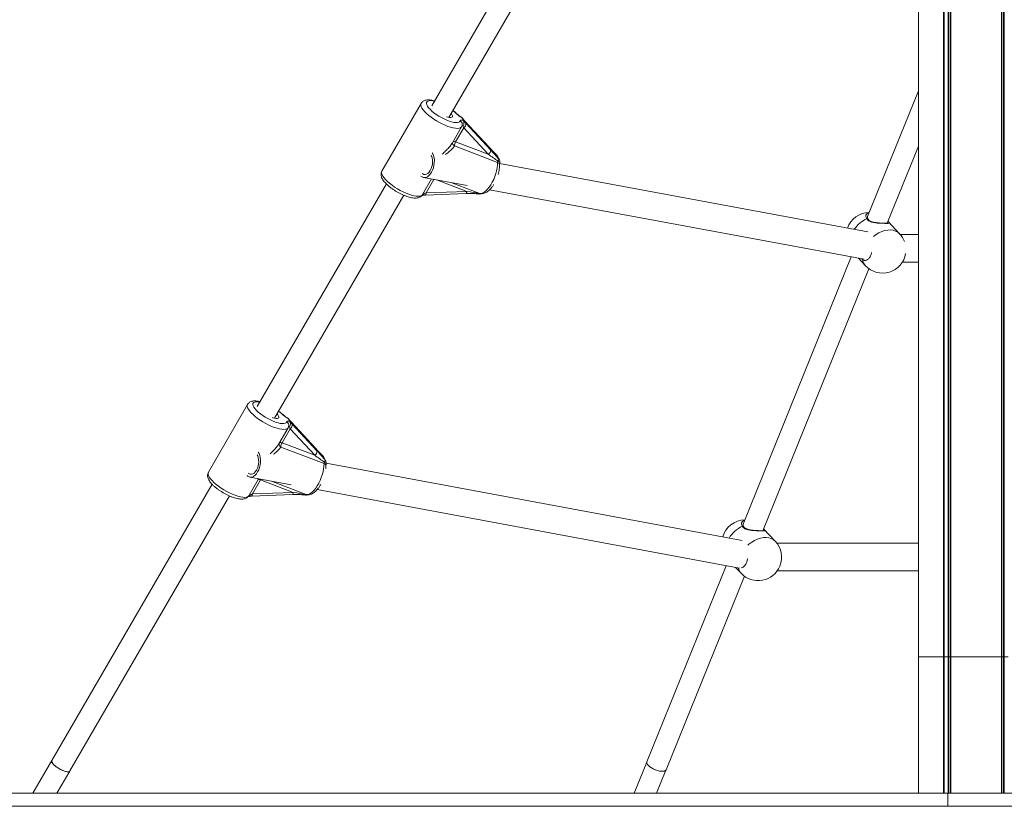
# Model space of a CAD drawing. Units: millimetres. Extents: x 1733 to 13135, y -1524 to 10904.
# Drawn here: x 4925 to 5682, y 6071 to 6676 of the extents above; entities that cross this region are included whole.
import ezdxf

# ---------------------------------------------------------------- set-up
doc = ezdxf.new("R2010")
doc.units = ezdxf.units.MM
doc.header["$LTSCALE"] = 50

msp = doc.modelspace()

# ---------------------------------------------------------------- linework, layer by layer
at = {"color": 7, "linetype": 'Continuous', "lineweight": 18}
for p, q in [((5616.17, 8128.53), (5616.17, 6186.48)), ((5616.17, 8128.53), (5616.17, 6186.48)), ((5635.59, 8128.53), (5635.59, 6186.48)), ((5635.89, 8128.53), (5635.89, 6186.48)), ((5638.99, 8128.53), (5638.99, 6186.48)), ((5639.45, 8128.53), (5639.45, 6186.48)), ((5640.91, 8128.53), (5640.91, 6186.48)), ((5641.13, 8128.53), (5641.13, 6186.48)), ((5679.98, 8128.53), (5679.98, 6186.48)), ((5680.2, 8128.53), (5680.2, 6186.48)), ((5681.66, 8128.53), (5681.66, 6186.48)), ((5682.12, 8128.53), (5682.12, 6186.48)), ((5341, 6781.21), (5241.86, 6610.31)), ((5255.13, 6601.31), (5354.58, 6772.73)), ((5616.17, 6621.8), (5577.03, 6525.04)), ((5233.7, 6612.12), (5203.6, 6559.91)), ((5264.85, 6601.38), (5264.83, 6601.38)), ((5264.92, 6601.19), (5265.99, 6599.11)), ((5286.05, 6578.34), (5267.15, 6598.75)), ((5286.18, 6578.15), (5267.28, 6598.55)), ((5268.15, 6596.86), (5287.06, 6576.45)), ((5257.74, 6581.75), (5264.89, 6594.14)), ((5266.45, 6593.38), (5260.23, 6582.59)), ((5264.9, 6594.19), (5265.27, 6595)), ((5285.35, 6572.97), (5266.45, 6593.38)), ((5260.23, 6582.59), (5285.35, 6572.97)), ((5292.54, 6566.62), (5259.3, 6579.35)), ((5286.18, 6578.15), (5286.05, 6578.34)), ((5592.24, 6519.97), (5616.17, 6579.13)), ((5293.55, 6569.11), (5291.9, 6572.31)), ((5293.91, 6568.59), (5292.26, 6571.8)), ((5577.36, 6513.28), (5294.11, 6565.91)), ((5206.98, 6550.18), (5107.67, 6378.98)), ((5234.79, 6541.93), (5241.74, 6553.98)), ((5235.65, 6555.11), (5269.18, 6548.88)), ((5236.92, 6541.6), (5268.26, 6542.77)), ((5237.57, 6543.29), (5268.91, 6544.46)), ((5286.4, 6545.68), (5574.33, 6492.17)), ((5120.92, 6369.94), (5220.43, 6541.48)), ((5577.6, 6527.77), (5578.17, 6527.86)), ((5601.74, 6511.83), (5592.81, 6521.37)), ((5616.17, 6511.36), (5602.16, 6511.36)), ((5564.48, 6494.01), (5481.37, 6288.55)), ((5570.09, 6492.96), (5575.46, 6487.23)), ((5603.91, 6490.06), (5616.17, 6490.06)), ((5496.58, 6283.47), (5578.07, 6484.93)), ((5100.22, 6380.59), (5070.11, 6328.37)), ((5131.37, 6369.85), (5131.34, 6369.85)), ((5131.43, 6369.66), (5132.51, 6367.58)), ((5124.26, 6350.22), (5131.41, 6362.61)), ((5132.97, 6361.84), (5126.75, 6351.06)), ((5131.42, 6362.66), (5131.79, 6363.46)), ((5151.87, 6341.44), (5132.97, 6361.84)), ((5152.56, 6346.81), (5133.66, 6367.21)), ((5152.7, 6346.61), (5133.8, 6367.02)), ((5134.67, 6365.33), (5153.57, 6344.92)), ((5159.06, 6335.09), (5125.82, 6347.82)), ((5126.75, 6351.06), (5151.87, 6341.44)), ((5152.7, 6346.61), (5152.56, 6346.81)), ((5160.07, 6337.57), (5158.41, 6340.78)), ((5160.43, 6337.06), (5158.77, 6340.26)), ((5480.68, 6275.94), (5160.78, 6335.39)), ((5101.97, 6324.65), (5133.75, 6318.75)), ((5072.98, 6319.18), (4949.71, 6106.67)), ((5101.3, 6310.39), (5108.45, 6322.79)), ((5110.31, 6322.55), (5104.09, 6311.76)), ((5135.43, 6312.93), (5110.31, 6322.55)), ((4963.55, 6098.64), (5086.28, 6310.22)), ((5103.43, 6310.07), (5134.77, 6311.23)), ((5104.09, 6311.76), (5135.43, 6312.93)), ((5153.75, 6315.03), (5478.52, 6254.68)), ((5481.94, 6291.27), (5482.51, 6291.37)), ((5506.08, 6275.33), (5497.15, 6284.88)), ((5616.17, 6273.91), (5507.28, 6273.91)), ((5468.43, 6256.55), (5407.39, 6105.66)), ((5475.6, 6255.22), (5479.8, 6250.73)), ((5422.23, 6099.66), (5482.41, 6248.44)), ((5507.61, 6252.61), (5616.17, 6252.61)), ((5616.17, 6186.48), (5616.17, 6081.48)), ((5616.17, 6186.48), (5635.59, 6186.48)), ((5616.17, 6186.48), (5616.17, 6186.48)), ((5635.59, 6186.48), (5635.89, 6186.48)), ((5635.89, 6186.48), (5638.99, 6186.48)), ((5638.99, 6186.48), (5639.45, 6186.48)), ((5639.45, 6186.48), (5640.91, 6186.48)), ((5640.91, 6186.48), (5641.13, 6186.48)), ((5641.13, 6186.48), (5679.98, 6186.48)), ((5679.98, 6186.48), (5680.2, 6186.48)), ((5680.2, 6186.48), (5681.66, 6186.48)), ((5681.66, 6186.48), (5682.12, 6186.48)), ((5682.12, 6186.48), (5685.22, 6186.48)), ((4949.63, 6106.71), (4934.99, 6081.48)), ((5407.32, 6105.43), (5397.63, 6081.48)), ((4953.61, 6081.48), (4963.56, 6098.63)), ((5414.79, 6081.48), (5421.98, 6099.26)), ((3282.15, 6081.48), (5638.83, 6081.48)), ((5638.83, 6081.48), (5638.83, 6071.48)), ((5638.83, 6081.48), (6388.83, 6081.48)), ((3282.15, 6071.48), (5638.83, 6071.48)), ((5638.83, 6071.48), (6388.83, 6071.48))]:
    msp.add_line(p, q, dxfattribs=at)
at = {"color": 8, "linetype": 'Continuous', "lineweight": 18}
for p, q in [((5267.28, 6598.55), (5267.15, 6598.75)), ((5243.54, 6553.65), (5237.57, 6543.29)), ((5268.91, 6544.46), (5246.24, 6553.15)), ((5257.44, 6551.06), (5278.84, 6542.87)), ((5278.84, 6542.87), (5279.33, 6542.73)), ((5573.18, 6492), (5572.72, 6492.47)), ((5133.8, 6367.02), (5133.66, 6367.21)), ((5118.7, 6321.54), (5145.36, 6311.33)), ((5145.36, 6311.33), (5145.85, 6311.2)), ((5616.17, 6081.48), (5616.17, 6186.48)), ((5635.59, 6081.48), (5635.59, 6186.48)), ((5635.89, 6081.48), (5635.89, 6186.48)), ((5638.99, 6081.48), (5638.99, 6186.48)), ((5639.45, 6081.48), (5639.45, 6186.48)), ((5640.91, 6081.48), (5640.91, 6186.48)), ((5641.13, 6081.48), (5641.13, 6186.48)), ((5679.98, 6081.48), (5679.98, 6186.48)), ((5680.2, 6081.48), (5680.2, 6186.48)), ((5681.66, 6081.48), (5681.66, 6186.48)), ((5682.12, 6081.48), (5682.12, 6186.48))]:
    msp.add_line(p, q, dxfattribs=at)
at = {"color": 8, "linetype": 'Continuous', "lineweight": 18, "flags": 128}
for points in [[(5264.9, 6594.16), (5264.62, 6593.79), (5263.9, 6593.28), (5262.89, 6592.97), (5261.62, 6592.86), (5260.09, 6592.95), (5258.36, 6593.24), (5256.44, 6593.73), (5254.39, 6594.41), (5252.23, 6595.26), (5250.02, 6596.26), (5247.79, 6597.4), (5245.59, 6598.65), (5243.46, 6599.99), (5241.45, 6601.4), (5239.6, 6602.83), (5237.93, 6604.28), (5236.49, 6605.7), (5235.31, 6607.07), (5234.4, 6608.36), (5233.78, 6609.55), (5233.48, 6610.61), (5233.48, 6611.53), (5233.7, 6612.12)], [(5243.87, 6613.78), (5242.68, 6614.02), (5241.19, 6614.2), (5239.93, 6614.16), (5238.94, 6613.92), (5238.25, 6613.48), (5237.86, 6612.85), (5237.79, 6612.05), (5238.04, 6611.09), (5238.6, 6610), (5239.46, 6608.81), (5240.6, 6607.54), (5241.99, 6606.23), (5243.6, 6604.9), (5245.39, 6603.6), (5247.3, 6602.35), (5249.31, 6601.19), (5251.35, 6600.13), (5253.38, 6599.22), (5255.34, 6598.46), (5257.2, 6597.89), (5258.89, 6597.51), (5260.39, 6597.33), (5261.65, 6597.35), (5262.65, 6597.59), (5263.36, 6598.02), (5263.76, 6598.65), (5263.76, 6598.65)], [(5260.98, 6604.02), (5259.58, 6605.34), (5258.15, 6606.51)], [(5291.56, 6572.7), (5291.72, 6572.54), (5291.9, 6572.31)], [(5292.26, 6571.8), (5292.14, 6572), (5291.9, 6572.31)], [(5292.66, 6567.74), (5293.15, 6567.53), (5293.57, 6567.3), (5293.89, 6567.06), (5294.11, 6566.83), (5294.2, 6566.6), (5294.2, 6566.47)], [(5293.91, 6568.59), (5293.79, 6568.8), (5293.55, 6569.11)], [(5203.6, 6559.91), (5203.38, 6559.31), (5203.37, 6558.4), (5203.68, 6557.33), (5204.29, 6556.14), (5205.2, 6554.85), (5206.39, 6553.48), (5207.83, 6552.06), (5209.49, 6550.62), (5211.35, 6549.18), (5213.36, 6547.77), (5215.48, 6546.43), (5217.68, 6545.18), (5219.91, 6544.04), (5222.13, 6543.04), (5224.28, 6542.19), (5226.34, 6541.51), (5228.25, 6541.03), (5229.99, 6540.73), (5231.51, 6540.64), (5232.79, 6540.75), (5233.8, 6541.06), (5234.52, 6541.57), (5234.79, 6541.93)], [(5237.57, 6543.29), (5237.5, 6542.77), (5237.41, 6542.33), (5237.28, 6541.98), (5237.14, 6541.74), (5236.99, 6541.62), (5236.92, 6541.6)], [(5268.91, 6544.46), (5268.84, 6543.94), (5268.75, 6543.5), (5268.62, 6543.15), (5268.48, 6542.91), (5268.33, 6542.78), (5268.26, 6542.77)], [(5581.76, 6509.8), (5583.64, 6511.18), (5585.84, 6512.47), (5588.1, 6513.5), (5590.37, 6514.22), (5592.6, 6514.64), (5594.75, 6514.73), (5596.77, 6514.5), (5598.61, 6513.95), (5600.24, 6513.1), (5601.62, 6511.95), (5601.74, 6511.83)], [(5573.18, 6492), (5573.15, 6492.22), (5573.17, 6492.39)], [(5131.42, 6362.63), (5131.14, 6362.26), (5130.42, 6361.75), (5129.41, 6361.44), (5128.13, 6361.33), (5126.61, 6361.42), (5124.87, 6361.71), (5122.96, 6362.2), (5120.9, 6362.88), (5118.75, 6363.72), (5116.53, 6364.73), (5114.3, 6365.87), (5112.1, 6367.12), (5109.98, 6368.46), (5107.97, 6369.86), (5106.11, 6371.3), (5104.45, 6372.74), (5103.01, 6374.17), (5101.82, 6375.54), (5100.92, 6376.83), (5100.3, 6378.02), (5099.99, 6379.08), (5100, 6379.99), (5100.22, 6380.59)], [(5109.66, 6382.41), (5109.19, 6382.49), (5107.7, 6382.67), (5106.45, 6382.63), (5105.46, 6382.39), (5104.76, 6381.95), (5104.37, 6381.32), (5104.3, 6380.52), (5104.55, 6379.56), (5105.11, 6378.47), (5105.98, 6377.27), (5107.12, 6376.01), (5108.51, 6374.69), (5110.12, 6373.37), (5111.9, 6372.07), (5113.82, 6370.82), (5115.83, 6369.65), (5117.87, 6368.6), (5119.89, 6367.69), (5121.86, 6366.93), (5123.71, 6366.36), (5125.41, 6365.97), (5126.91, 6365.79), (5128.17, 6365.82), (5129.17, 6366.05), (5129.87, 6366.49), (5130.27, 6367.11), (5130.27, 6367.11)], [(5158.08, 6341.17), (5158.24, 6341), (5158.41, 6340.78)], [(5158.77, 6340.26), (5158.66, 6340.47), (5158.41, 6340.78)], [(5159.17, 6336.21), (5159.67, 6335.99), (5160.09, 6335.76), (5160.41, 6335.53), (5160.62, 6335.29), (5160.72, 6335.07), (5160.72, 6334.94)], [(5160.43, 6337.06), (5160.31, 6337.26), (5160.07, 6337.57)], [(5070.11, 6328.37), (5069.89, 6327.78), (5069.89, 6326.86), (5070.2, 6325.8), (5070.81, 6324.61), (5071.72, 6323.32), (5072.91, 6321.95), (5074.34, 6320.53), (5076.01, 6319.08), (5077.86, 6317.64), (5079.87, 6316.24), (5082, 6314.9), (5084.2, 6313.65), (5086.43, 6312.51), (5088.64, 6311.5), (5090.8, 6310.66), (5092.85, 6309.98), (5094.77, 6309.49), (5096.5, 6309.2), (5098.03, 6309.11), (5099.31, 6309.22), (5100.31, 6309.53), (5101.04, 6310.04), (5101.3, 6310.39)], [(5110.31, 6322.55), (5110.53, 6322.9), (5110.63, 6323.04)], [(5104.09, 6311.76), (5104.02, 6311.24), (5103.92, 6310.8), (5103.8, 6310.45), (5103.66, 6310.21), (5103.51, 6310.08), (5103.43, 6310.07)], [(5135.43, 6312.93), (5135.36, 6312.41), (5135.26, 6311.96), (5135.14, 6311.61), (5135, 6311.37), (5134.85, 6311.25), (5134.77, 6311.23)], [(5485.04, 6272.42), (5485.88, 6273.13), (5487.98, 6274.68), (5490.18, 6275.98), (5492.44, 6277), (5494.71, 6277.73), (5496.94, 6278.14), (5499.09, 6278.24), (5501.11, 6278.01), (5502.95, 6277.46), (5504.58, 6276.6), (5505.96, 6275.46), (5506.08, 6275.33)]]:
    msp.add_lwpolyline(points, dxfattribs=at)
at = {"color": 7, "linetype": 'Continuous', "lineweight": 18, "flags": 128}
for points in [[(5253.15, 6601.86), (5254.49, 6601.45), (5255.7, 6601.22), (5256.68, 6601.22), (5257.38, 6601.42), (5257.77, 6601.83), (5257.84, 6602.42), (5257.59, 6603.17)], [(5257.59, 6603.17), (5257.01, 6604.04), (5256.84, 6604.24)], [(5263.76, 6598.65), (5263.85, 6598.83), (5264.01, 6598.98), (5264.21, 6599.09), (5264.48, 6599.17), (5264.79, 6599.22), (5265.15, 6599.22), (5265.55, 6599.19), (5265.99, 6599.11)], [(5242.27, 6574.11), (5242.76, 6573.29), (5243.34, 6571.84), (5243.72, 6570.17), (5243.9, 6568.35), (5243.86, 6566.44), (5243.6, 6564.49), (5243.15, 6562.59), (5242.5, 6560.78), (5241.69, 6559.14), (5240.74, 6557.72), (5239.68, 6556.57), (5238.55, 6555.72), (5237.38, 6555.21), (5236.23, 6555.05), (5235.12, 6555.26), (5234.1, 6555.81), (5233.59, 6556.25)], [(5241.33, 6572.17), (5241.71, 6571.48), (5242.19, 6570.15), (5242.47, 6568.62), (5242.54, 6566.96), (5242.39, 6565.24), (5242.03, 6563.53), (5241.48, 6561.91), (5240.76, 6560.46), (5239.9, 6559.22), (5238.94, 6558.27), (5237.92, 6557.63), (5236.88, 6557.34), (5235.88, 6557.42), (5234.96, 6557.85), (5234.53, 6558.19)], [(5278.84, 6542.87), (5279.92, 6542.86), (5281.08, 6543.19), (5282.31, 6543.86), (5283.58, 6544.85), (5284.86, 6546.14), (5286.12, 6547.69), (5287.34, 6549.47), (5288.48, 6551.45), (5289.52, 6553.57), (5290.43, 6555.8), (5291.2, 6558.07), (5291.81, 6560.34), (5292.24, 6562.55), (5292.49, 6564.66), (5292.54, 6566.62)], [(5119.27, 6370.47), (5119.63, 6370.33), (5121.01, 6369.91), (5122.22, 6369.69), (5123.19, 6369.68), (5123.9, 6369.89), (5124.29, 6370.3), (5124.36, 6370.89), (5124.1, 6371.63)], [(5124.1, 6371.63), (5123.53, 6372.5), (5122.85, 6373.26)], [(5130.27, 6367.11), (5130.37, 6367.3), (5130.52, 6367.45), (5130.73, 6367.56), (5130.99, 6367.64), (5131.3, 6367.68), (5131.66, 6367.69), (5132.06, 6367.65), (5132.51, 6367.58)], [(5108.5, 6343.77), (5109.07, 6342.83), (5109.65, 6341.38), (5110.04, 6339.71), (5110.21, 6337.89), (5110.17, 6335.98), (5109.92, 6334.04), (5109.46, 6332.13), (5108.82, 6330.33), (5108, 6328.69), (5107.05, 6327.26), (5105.99, 6326.11), (5104.86, 6325.26), (5103.7, 6324.75), (5102.55, 6324.6), (5101.44, 6324.8), (5100.41, 6325.35), (5099.85, 6325.85)], [(5107.57, 6341.83), (5108.03, 6341.02), (5108.51, 6339.69), (5108.79, 6338.16), (5108.86, 6336.5), (5108.71, 6334.78), (5108.35, 6333.07), (5107.8, 6331.45), (5107.07, 6330), (5106.21, 6328.76), (5105.25, 6327.81), (5104.23, 6327.17), (5103.2, 6326.89), (5102.2, 6326.96), (5101.27, 6327.39), (5100.79, 6327.79)], [(5145.36, 6311.33), (5146.43, 6311.33), (5147.6, 6311.66), (5148.83, 6312.33), (5150.1, 6313.32), (5151.38, 6314.6), (5152.64, 6316.15), (5153.85, 6317.94), (5154.99, 6319.92), (5156.03, 6322.04), (5156.95, 6324.26), (5157.72, 6326.54), (5158.32, 6328.8), (5158.76, 6331.02), (5159, 6333.13), (5159.06, 6335.09)], [(4963.61, 6098.75), (4963.28, 6098.34), (4962.65, 6098.11), (4961.76, 6098.08), (4960.64, 6098.25), (4959.34, 6098.61), (4957.92, 6099.15), (4956.45, 6099.84), (4954.98, 6100.66), (4953.58, 6101.56), (4952.31, 6102.52), (4951.24, 6103.48), (4950.39, 6104.4), (4949.82, 6105.25), (4949.54, 6105.99), (4949.57, 6106.58), (4949.9, 6106.99)], [(4963.55, 6098.64), (4963.21, 6098.31), (4962.52, 6098.11), (4961.55, 6098.11), (4960.35, 6098.33), (4958.98, 6098.75), (4957.5, 6099.36), (4955.98, 6100.11), (4954.49, 6100.99), (4953.1, 6101.95), (4951.87, 6102.93), (4950.87, 6103.91), (4950.14, 6104.83), (4949.71, 6105.64), (4949.6, 6106.32), (4949.71, 6106.67)], [(5422.23, 6099.66), (5422.2, 6099.61), (5421.74, 6099.03), (5420.95, 6098.63), (5419.87, 6098.41), (5418.56, 6098.39), (5417.07, 6098.57), (5415.48, 6098.95), (5413.85, 6099.49), (5412.27, 6100.19), (5410.81, 6100.99), (5409.53, 6101.88), (5408.51, 6102.81), (5407.77, 6103.72), (5407.37, 6104.59), (5407.31, 6105.37), (5407.39, 6105.66)], [(5422.16, 6099.7), (5422.14, 6099.65), (5421.67, 6099.08), (5420.89, 6098.68), (5419.82, 6098.46), (5418.51, 6098.45), (5417.04, 6098.63), (5415.45, 6099), (5413.84, 6099.54), (5412.27, 6100.23), (5410.81, 6101.03), (5409.55, 6101.91), (5408.52, 6102.83), (5407.79, 6103.74), (5407.39, 6104.6), (5407.34, 6105.38), (5407.42, 6105.67)]]:
    msp.add_lwpolyline(points, dxfattribs=at)
at = {"color": 7, "linetype": 'Continuous', "lineweight": 18}
for centre, radius, start, end in [((5272.69, 6616.16), 16.87, 226.01074, 242.54658), ((5264.69, 6596.4), 3.49, 300.17231, 7.67761), ((5265.96, 6579.2), 6.66, 149.41937, 178.69096), ((5283.59, 6575.99), 3.49, 300.17954, 7.67594), ((5289.41, 6570.33), 3.2, 27.32205, 47.10049), ((5297.56, 6566.67), 5.02, 167.67837, 180.51708), ((5290.93, 6569.85), 2.73, 309.29151, 344.10686), ((5291.07, 6567.12), 3.2, 348.21149, 27.32205), ((5278.74, 6541.95), 0.919, 83.60612, 123.83774), ((5278.65, 6545.59), 3.2, 262.82143, 293.98195), ((5578.59, 6510.22), 18, 90.87376, 160.59474), ((5588.6, 6499.53), 18, 20.27979, 43.10712), ((5588.6, 6499.53), 18, 223.10712, 350.53559), ((5139.21, 6384.63), 16.87, 226.01034, 242.5464), ((5131.21, 6364.86), 3.49, 300.17697, 7.67258), ((5132.48, 6347.67), 6.67, 149.43207, 178.68606), ((5150.11, 6344.46), 3.49, 300.17126, 7.67828), ((5155.93, 6338.79), 3.2, 27.32205, 47.10049), ((5164.05, 6335.14), 4.99, 167.63969, 180.5556), ((5157.44, 6338.32), 2.73, 309.29333, 344.11844), ((5157.59, 6335.59), 3.2, 348.21149, 27.32205), ((5145.26, 6310.42), 0.921, 83.62258, 123.81104), ((5145.17, 6314.05), 3.2, 262.82143, 293.98195), ((5482.93, 6273.73), 18, 90.87376, 163.84789), ((5492.94, 6263.03), 18, 337.97708, 43.10712), ((5492.94, 6263.03), 18, 223.10712, 337.97708)]:
    msp.add_arc(centre, radius, start, end, dxfattribs=at)
at = {"color": 8, "linetype": 'Continuous', "lineweight": 18}
for centre, radius, start, end in [((5260.79, 6602.69), 1.35, 45.20636, 81.91456), ((5262.35, 6595.92), 3.07, 342.41608, 62.71189), ((5265.66, 6593.98), 0.81, 71.95064, 136.60377), ((5260.63, 6581.66), 2.66, 167.51812, 240.20872), ((5259.05, 6580.66), 2.26, 58.70461, 108.00967), ((5292.08, 6564.71), 1.97, 7.46322, 76.58664), ((5235.58, 6541.44), 1.12, 78.30214, 116.01345), ((5278.83, 6542.61), 0.608, 169.58933, 198.93589), ((5279.15, 6544.95), 2.41, 247.54521, 286.55144), ((5587.84, 6500.32), 25.81, 116.40818, 144.67988), ((5576.71, 6522.72), 0.797, 34.39489, 115.99706), ((5582.16, 6493.36), 9.08, 188.6508, 222.49115), ((5105.16, 6350.01), 31.69, 45.18966, 53.29665), ((5127.31, 6371.16), 1.35, 45.11541, 81.99123), ((5128.87, 6364.39), 3.07, 342.41416, 62.71986), ((5132.17, 6362.45), 0.809, 71.9428, 136.61939), ((5127.14, 6350.13), 2.66, 167.49657, 240.22983), ((5125.57, 6349.12), 2.26, 58.70007, 108.01421), ((5158.6, 6333.17), 1.97, 7.46036, 76.57993), ((5109.09, 6320.23), 2.62, 62.27368, 104.4397), ((5102.09, 6309.9), 1.12, 78.33299, 115.9826), ((5145.35, 6311.08), 0.611, 169.66101, 198.8638), ((5145.67, 6313.42), 2.42, 247.58973, 286.50674), ((5492.11, 6263.91), 25.7, 116.35016, 147.20461), ((5481.05, 6286.23), 0.797, 34.38302, 116.00735), ((5486.4, 6256.8), 8.96, 192.64309, 222.60117)]:
    msp.add_arc(centre, radius, start, end, dxfattribs=at)
at = {"color": 7, "linetype": 'Continuous', "lineweight": 18}
for centre, major_axis, ratio, start_param, end_param in [((5265.73, 6601.56), (-4.32, 5.31), 0.115753, 1.51043, 2.076062), ((5269.71, 6593.86), (-4.32, 5.31), 0.115753, 5.217654, 5.783286), ((5267.23, 6591.87), (-1.57, 3.69), 0.034729, 0.659389, 1.135844), ((5286.13, 6571.47), (10.74, -7.44), 0.061166, 0.96031, 1.685447), ((5284.63, 6581.15), (-9.31, 10.37), 0.063013, 1.807986, 2.533123), ((5288.61, 6573.45), (-9.31, 10.37), 0.063013, 4.224441, 4.949579), ((5238.35, 6541.79), (4.1, 1.17), 0.390302, 1.649544, 2.126), ((5269.69, 6542.96), (13.77, -2.16), 0.098163, 0.917489, 1.642626), ((5132.24, 6370.03), (-4.32, 5.31), 0.115753, 1.51043, 2.076062), ((5133.74, 6360.34), (-1.57, 3.69), 0.034729, 0.659389, 1.135844), ((5136.22, 6362.32), (-4.32, 5.31), 0.115753, 5.217654, 5.783286), ((5151.14, 6349.62), (-9.31, 10.37), 0.063013, 1.807986, 2.533123), ((5152.64, 6339.93), (10.74, -7.44), 0.061166, 0.96031, 1.685447), ((5155.13, 6341.91), (-9.31, 10.37), 0.063013, 4.224441, 4.949579), ((5104.87, 6310.26), (4.1, 1.17), 0.390302, 1.649544, 2.126), ((5136.21, 6311.43), (13.77, -2.16), 0.098163, 0.917489, 1.642626)]:
    msp.add_ellipse(centre, major_axis=major_axis, ratio=ratio, start_param=start_param, end_param=end_param, dxfattribs=at)
for points, knots in [([(5244.01, 6614.02), (5243.96, 6614.03), (5243.25, 6614.26), (5241.95, 6614.53), (5240.12, 6614.79), (5238.48, 6614.8), (5237.05, 6614.57), (5235.85, 6614.14), (5234.84, 6613.5), (5234.1, 6612.81), (5233.83, 6612.28), (5233.74, 6612.1)], [0, 0, 0, 0, 0.011334, 0.163655, 0.320653, 0.484886, 0.6204, 0.737357, 0.84437, 0.94675, 1, 1, 1, 1]), ([(5261.74, 6603.64), (5261.5, 6603.89), (5260.78, 6604.59), (5259.63, 6605.61), (5258.64, 6606.37), (5258.25, 6606.67)], [0, 0, 0, 0, 0.23706, 0.696419, 1, 1, 1, 1]), ([(5264.93, 6601.38), (5264.75, 6601.47), (5264.22, 6601.77), (5263.37, 6602.31), (5262.51, 6602.94), (5262, 6603.39), (5261.79, 6603.6), (5261.74, 6603.64)], [0, 0, 0, 0, 0.143609, 0.419601, 0.693058, 0.931171, 1, 1, 1, 1]), ([(5266.28, 6599.72), (5266.12, 6599.9), (5265.69, 6600.39), (5265.2, 6600.99), (5264.88, 6601.39), (5264.84, 6601.44)], [0, 0, 0, 0, 0.32654, 0.915291, 1, 1, 1, 1]), ([(5264.85, 6601.38), (5264.85, 6601.35), (5264.86, 6601.31), (5264.9, 6601.22), (5264.92, 6601.19)], [0, 0, 0, 0, 0.713231, 1, 1, 1, 1]), ([(5266.21, 6598.75), (5266.36, 6598.48), (5266.65, 6597.94), (5266.73, 6596.91), (5266.53, 6595.86), (5266.19, 6595.15), (5265.95, 6594.81), (5265.91, 6594.76), (5265.91, 6594.75)], [0, 0, 0, 0, 0.237463, 0.474926, 0.712889, 0.956952, 0.99665, 1, 1, 1, 1]), ([(5265.99, 6599.11), (5266.03, 6599.04), (5266.09, 6598.93), (5266.18, 6598.79), (5266.21, 6598.75)], [0, 0, 0, 0, 0.713475, 1, 1, 1, 1]), ([(5267.15, 6598.75), (5267, 6598.91), (5266.72, 6599.21), (5266.42, 6599.56), (5266.28, 6599.72)], [0, 0, 0, 0, 0.528562, 1, 1, 1, 1]), ([(5291.57, 6572.7), (5291.06, 6573.18), (5289.96, 6574.22), (5288.06, 6576.16), (5286.64, 6577.68), (5285.9, 6578.46)], [0, 0, 0, 0, 0.291838, 0.632888, 1, 1, 1, 1]), ([(5294.04, 6564.96), (5294.04, 6565.08), (5294.04, 6565.39), (5294.1, 6565.93), (5294.18, 6566.34), (5294.2, 6566.47)], [0, 0, 0, 0, 0.28463, 0.786148, 1, 1, 1, 1]), ([(5203.64, 6559.9), (5203.52, 6559.71), (5203.19, 6559.18), (5202.97, 6558.17), (5202.93, 6557), (5203.15, 6555.83), (5203.6, 6554.6), (5204.34, 6553.28), (5205.37, 6551.87), (5206.69, 6550.42), (5208.21, 6548.99), (5209.89, 6547.61), (5211.69, 6546.28), (5213.6, 6545.01), (5215.59, 6543.83), (5217.62, 6542.74), (5219.67, 6541.77), (5221.69, 6540.93), (5223.68, 6540.24), (5225.6, 6539.71), (5227.45, 6539.36), (5229.18, 6539.23), (5230.7, 6539.33), (5232, 6539.65), (5233.12, 6540.17), (5234.04, 6540.91), (5234.6, 6541.53), (5234.77, 6541.92), (5234.79, 6541.95)], [0, 0, 0, 0, 0.017448, 0.048764, 0.079854, 0.112674, 0.149293, 0.191544, 0.238666, 0.285965, 0.331804, 0.376558, 0.420645, 0.464347, 0.507859, 0.55134, 0.594899, 0.638668, 0.682845, 0.727691, 0.773636, 0.82133, 0.865336, 0.90281, 0.936039, 0.967107, 0.997335, 1, 1, 1, 1]), ([(5292.93, 6557.49), (5293.11, 6558.13), (5293.48, 6559.48), (5293.84, 6561.5), (5294.04, 6563.36), (5294.04, 6564.48), (5294.04, 6564.96)], [0, 0, 0, 0, 0.246603, 0.516818, 0.790338, 1, 1, 1, 1]), ([(5235.8, 6542.54), (5235.8, 6542.53), (5235.78, 6542.48), (5235.62, 6542.14), (5235.25, 6541.63), (5234.81, 6541.24), (5234.56, 6541.21), (5234.55, 6541.21)], [0, 0, 0, 0, 0.006301, 0.080916, 0.539664, 0.986915, 1, 1, 1, 1]), ([(5268.24, 6542.77), (5269.47, 6542.79), (5271.84, 6542.85), (5275.19, 6542.73), (5277.29, 6542.51), (5278.25, 6542.41)], [0, 0, 0, 0, 0.373648, 0.714445, 1, 1, 1, 1]), ([(5279.33, 6542.73), (5279.67, 6542.69), (5280.45, 6542.6), (5281.67, 6542.76), (5282.96, 6543.17), (5284.26, 6543.86), (5285.58, 6544.84), (5286.89, 6546.11), (5288.16, 6547.64), (5289.02, 6548.84), (5289.44, 6549.56), (5289.49, 6549.65)], [0, 0, 0, 0, 0.086397, 0.193905, 0.305795, 0.427065, 0.559605, 0.700123, 0.841469, 0.98061, 1, 1, 1, 1]), ([(5234.52, 6541.19), (5234.63, 6541.23), (5234.92, 6541.33), (5235.63, 6541.49), (5236.36, 6541.57), (5236.82, 6541.6), (5236.92, 6541.6)], [0, 0, 0, 0, 0.193503, 0.532619, 0.900565, 1, 1, 1, 1]), ([(5577.38, 6523.17), (5577.27, 6523.4), (5577.01, 6523.91), (5576.93, 6524.53), (5576.95, 6524.9), (5577.05, 6525.05), (5577.07, 6525.08)], [0, 0, 0, 0, 0.269074, 0.588947, 0.913791, 1, 1, 1, 1]), ([(5592.44, 6519.99), (5592.44, 6519.99), (5592.43, 6519.99), (5592.15, 6519.95), (5591.61, 6519.93), (5590.76, 6519.93), (5589.63, 6519.96), (5588.3, 6520.02), (5586.81, 6520.1), (5585.22, 6520.22), (5583.6, 6520.39), (5582, 6520.64), (5580.52, 6521), (5579.26, 6521.48), (5578.29, 6522.07), (5577.67, 6522.65), (5577.47, 6523.03), (5577.4, 6523.18)], [0, 0, 0, 0, 0.028886, 0.078849, 0.140119, 0.209946, 0.283694, 0.358076, 0.433281, 0.509628, 0.587566, 0.666867, 0.745384, 0.819751, 0.890724, 0.957785, 1, 1, 1, 1]), ([(5109.81, 6382.66), (5109.37, 6382.77), (5108.27, 6383.04), (5106.64, 6383.25), (5104.99, 6383.27), (5103.56, 6383.04), (5102.36, 6382.61), (5101.36, 6381.97), (5100.62, 6381.27), (5100.35, 6380.75), (5100.25, 6380.57)], [0, 0, 0, 0, 0.1124732, 0.2790893, 0.4533606, 0.5971765, 0.7212905, 0.8348516, 0.9434968, 1, 1, 1, 1]), ([(5128.26, 6372.11), (5128.01, 6372.35), (5127.3, 6373.06), (5125.97, 6374.23), (5124.78, 6375.13), (5124.2, 6375.58)], [0, 0, 0, 0, 0.206586, 0.606863, 1, 1, 1, 1]), ([(5131.45, 6369.84), (5131.27, 6369.94), (5130.73, 6370.23), (5129.88, 6370.77), (5129.03, 6371.41), (5128.51, 6371.86), (5128.3, 6372.07), (5128.26, 6372.11)], [0, 0, 0, 0, 0.143654, 0.419599, 0.693092, 0.931172, 1, 1, 1, 1]), ([(5132.79, 6368.19), (5132.64, 6368.36), (5132.21, 6368.85), (5131.72, 6369.45), (5131.39, 6369.86), (5131.35, 6369.91)], [0, 0, 0, 0, 0.326554, 0.915285, 1, 1, 1, 1]), ([(5131.37, 6369.85), (5131.37, 6369.82), (5131.37, 6369.78), (5131.42, 6369.69), (5131.43, 6369.66)], [0, 0, 0, 0, 0.713214, 1, 1, 1, 1]), ([(5132.73, 6367.22), (5132.87, 6366.95), (5133.17, 6366.41), (5133.25, 6365.38), (5133.05, 6364.33), (5132.7, 6363.62), (5132.46, 6363.27), (5132.43, 6363.22), (5132.42, 6363.22)], [0, 0, 0, 0, 0.23747, 0.474935, 0.712902, 0.956954, 0.996656, 1, 1, 1, 1]), ([(5132.51, 6367.58), (5132.55, 6367.51), (5132.61, 6367.4), (5132.7, 6367.26), (5132.73, 6367.22)], [0, 0, 0, 0, 0.713584, 1, 1, 1, 1]), ([(5133.66, 6367.21), (5133.52, 6367.37), (5133.24, 6367.68), (5132.94, 6368.02), (5132.79, 6368.19)], [0, 0, 0, 0, 0.528475, 1, 1, 1, 1]), ([(5158.08, 6341.16), (5157.58, 6341.64), (5156.48, 6342.69), (5154.57, 6344.63), (5153.16, 6346.15), (5152.42, 6346.93)], [0, 0, 0, 0, 0.291849, 0.632887, 1, 1, 1, 1]), ([(5160.43, 6330.98), (5160.47, 6331.31), (5160.57, 6332.16), (5160.56, 6332.95), (5160.55, 6333.43)], [0, 0, 0, 0, 0.386806, 1, 1, 1, 1]), ([(5160.55, 6333.43), (5160.56, 6333.54), (5160.56, 6333.86), (5160.61, 6334.39), (5160.69, 6334.81), (5160.72, 6334.94)], [0, 0, 0, 0, 0.28462, 0.786155, 1, 1, 1, 1]), ([(5070.16, 6328.37), (5070.04, 6328.18), (5069.71, 6327.64), (5069.48, 6326.64), (5069.45, 6325.47), (5069.66, 6324.29), (5070.12, 6323.07), (5070.85, 6321.75), (5071.89, 6320.34), (5073.21, 6318.89), (5074.73, 6317.46), (5076.4, 6316.08), (5078.21, 6314.75), (5080.12, 6313.48), (5082.11, 6312.29), (5084.14, 6311.21), (5086.18, 6310.24), (5088.21, 6309.4), (5090.19, 6308.71), (5092.12, 6308.18), (5093.97, 6307.83), (5095.69, 6307.69), (5097.22, 6307.79), (5098.52, 6308.11), (5099.64, 6308.63), (5100.56, 6309.37), (5101.12, 6310), (5101.29, 6310.38), (5101.3, 6310.41)], [0, 0, 0, 0, 0.017448, 0.048764, 0.079853, 0.112673, 0.149291, 0.191544, 0.238663, 0.285965, 0.331802, 0.376556, 0.420642, 0.464345, 0.507861, 0.551342, 0.594896, 0.638669, 0.682842, 0.727692, 0.773634, 0.82133, 0.865333, 0.902811, 0.936037, 0.967107, 0.997336, 1, 1, 1, 1]), ([(5108.46, 6322.78), (5108.53, 6322.91), (5108.63, 6323.11), (5108.85, 6323.3), (5108.93, 6323.36)], [0, 0, 0, 0, 0.672773, 1, 1, 1, 1]), ([(5145.84, 6311.2), (5146.19, 6311.16), (5146.97, 6311.07), (5148.19, 6311.23), (5149.48, 6311.64), (5150.77, 6312.33), (5152.09, 6313.31), (5153.41, 6314.57), (5154.67, 6316.1), (5155.73, 6317.6), (5156.31, 6318.63), (5156.53, 6319.02)], [0, 0, 0, 0, 0.080941, 0.181674, 0.286513, 0.400138, 0.524333, 0.655994, 0.788424, 0.918803, 1, 1, 1, 1]), ([(5101.03, 6309.66), (5101.14, 6309.69), (5101.44, 6309.8), (5102.14, 6309.96), (5102.88, 6310.04), (5103.34, 6310.06), (5103.43, 6310.07)], [0, 0, 0, 0, 0.1935015, 0.5325592, 0.9005654, 1, 1, 1, 1]), ([(5102.32, 6311), (5102.32, 6311), (5102.3, 6310.95), (5102.14, 6310.6), (5101.76, 6310.1), (5101.33, 6309.71), (5101.08, 6309.68), (5101.07, 6309.68)], [0, 0, 0, 0, 0.006261, 0.080915, 0.539604, 0.986915, 1, 1, 1, 1]), ([(5134.76, 6311.23), (5135.99, 6311.26), (5138.35, 6311.31), (5141.71, 6311.2), (5143.81, 6310.98), (5144.77, 6310.88)], [0, 0, 0, 0, 0.373648, 0.714468, 1, 1, 1, 1]), ([(5481.72, 6286.67), (5481.61, 6286.91), (5481.35, 6287.41), (5481.27, 6288.03), (5481.29, 6288.41), (5481.39, 6288.56), (5481.41, 6288.59)], [0, 0, 0, 0, 0.269077, 0.588954, 0.913797, 1, 1, 1, 1]), ([(5496.78, 6283.5), (5496.78, 6283.5), (5496.77, 6283.5), (5496.49, 6283.46), (5495.95, 6283.44), (5495.1, 6283.44), (5493.97, 6283.47), (5492.64, 6283.52), (5491.15, 6283.6), (5489.56, 6283.72), (5487.94, 6283.89), (5486.34, 6284.15), (5484.86, 6284.51), (5483.6, 6284.99), (5482.63, 6285.57), (5482.01, 6286.15), (5481.81, 6286.54), (5481.74, 6286.69)], [0, 0, 0, 0, 0.028884, 0.078849, 0.140117, 0.209945, 0.283702, 0.358074, 0.433288, 0.509635, 0.587561, 0.666862, 0.745378, 0.819745, 0.890718, 0.957783, 1, 1, 1, 1])]:
    msp.add_open_spline(points, degree=3, knots=knots, dxfattribs=at)
at = {"color": 8, "linetype": 'Continuous', "lineweight": 18}
for points, knots in [([(5250.02, 6573.06), (5250.45, 6573.48), (5251.78, 6574.76), (5253.88, 6576.81), (5256.15, 6579.31), (5257.21, 6580.95), (5257.73, 6581.76)], [0, 0, 0, 0, 0.139135, 0.429911, 0.718883, 1, 1, 1, 1]), ([(5259.3, 6579.35), (5259.18, 6579.15), (5258.62, 6578.25), (5257.18, 6576.62), (5254.95, 6574.65), (5253.24, 6573.36), (5252.45, 6572.77)], [0, 0, 0, 0, 0.091632, 0.403041, 0.726218, 1, 1, 1, 1]), ([(5576.36, 6523.44), (5576.1, 6524.07), (5575.59, 6525.35), (5576.03, 6526.91), (5577.08, 6527.48), (5577.6, 6527.77)], [0, 0, 0, 0, 0.333674, 0.667386, 1, 1, 1, 1]), ([(5592.79, 6521.35), (5593.06, 6521.05), (5593.65, 6520.39), (5593.77, 6519.94), (5593.09, 6519.75), (5591.34, 6519.76), (5588.84, 6519.85), (5586, 6519.98), (5582.98, 6520.23), (5580.16, 6520.73), (5578.41, 6521.46), (5577.14, 6522.32), (5576.7, 6522.94), (5576.36, 6523.44)], [0, 0, 0, 0, 0.075993, 0.171511, 0.28246, 0.396847, 0.499696, 0.595371, 0.694961, 0.803742, 0.891486, 0.914138, 1, 1, 1, 1]), ([(5580.22, 6497.44), (5580.12, 6496.99), (5579.78, 6495.53), (5578.68, 6493.53), (5577.11, 6491.8), (5575.36, 6491.1), (5574.02, 6491.37), (5573.34, 6491.87), (5573.18, 6492)], [0, 0, 0, 0, 0.0922855, 0.3014947, 0.5105843, 0.7201695, 0.930684, 1, 1, 1, 1]), ([(5117.57, 6342.52), (5117.65, 6342.6), (5118.63, 6343.55), (5120.39, 6345.28), (5122.67, 6347.77), (5123.73, 6349.41), (5124.25, 6350.22)], [0, 0, 0, 0, 0.031176, 0.35842, 0.683629, 1, 1, 1, 1]), ([(5125.82, 6347.82), (5125.69, 6347.61), (5125.13, 6346.71), (5123.69, 6345.09), (5121.86, 6343.45), (5120.59, 6342.48), (5120.24, 6342.22)], [0, 0, 0, 0, 0.107996, 0.475019, 0.855928, 1, 1, 1, 1]), ([(5108.43, 6322.8), (5108.46, 6322.83), (5108.55, 6322.94), (5108.6, 6323.22), (5108.63, 6323.42)], [0, 0, 0, 0, 0.288361, 1, 1, 1, 1]), ([(5480.7, 6286.94), (5480.44, 6287.58), (5479.93, 6288.85), (5480.37, 6290.41), (5481.42, 6290.99), (5481.94, 6291.27)], [0, 0, 0, 0, 0.333679, 0.667397, 1, 1, 1, 1]), ([(5497.13, 6284.85), (5497.4, 6284.56), (5497.99, 6283.89), (5498.11, 6283.45), (5497.43, 6283.25), (5495.68, 6283.27), (5493.18, 6283.35), (5490.34, 6283.48), (5487.32, 6283.73), (5484.5, 6284.24), (5482.75, 6284.96), (5481.48, 6285.82), (5481.04, 6286.45), (5480.7, 6286.94)], [0, 0, 0, 0, 0.075994, 0.17151, 0.28246, 0.396847, 0.499696, 0.59537, 0.694968, 0.803748, 0.891486, 0.914138, 1, 1, 1, 1]), ([(5484.88, 6262.18), (5484.69, 6261.3), (5484.27, 6259.4), (5483.03, 6257.04), (5481.52, 6255.32), (5480.43, 6255.02), (5479.93, 6254.87)], [0, 0, 0, 0, 0.228727, 0.497413, 0.765952, 1, 1, 1, 1])]:
    msp.add_open_spline(points, degree=3, knots=knots, dxfattribs=at)

doc.saveas('drawing.dxf')
